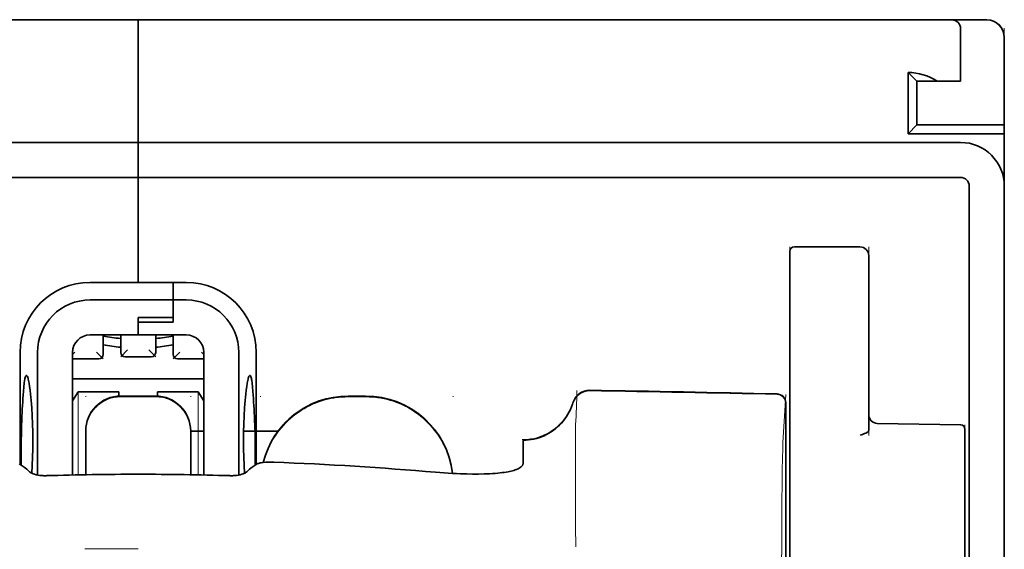
# Model space of a CAD drawing. Units: millimetres. Extents: x -3280 to 12351, y 2861 to 5295.
# Drawn here: x 1464 to 1520, y 4553 to 4583 of the extents above; entities that cross this region are included whole.
import ezdxf

# ---------------------------------------------------------------- set-up
doc = ezdxf.new("R2010")
doc.units = ezdxf.units.MM

msp = doc.modelspace()

# ---------------------------------------------------------------- linework, layer by layer
at = {"color": 5, "lineweight": 35}
for p, q in [((1426.853, 4583.337), (1470.517, 4583.337)), ((1514.182, 4583.337), (1470.517, 4583.337)), ((1423.876, 4576.39), (1470.517, 4576.39)), ((1517.159, 4576.39), (1470.517, 4576.39)), ((1423.876, 4574.405), (1470.517, 4574.405)), ((1517.159, 4574.405), (1470.517, 4574.405)), ((1519.64, 4574.405), (1519.64, 4016.691)), ((1517.655, 4573.909), (1517.655, 4516.65)), ((1519.64, 4573.909), (1519.64, 4446.038))]:
    msp.add_line(p, q, dxfattribs=at)
at = {"color": 5, "lineweight": 13}
for p, q in [((1426.853, 4583.337), (1470.517, 4583.337)), ((1514.182, 4583.337), (1470.517, 4583.337)), ((1519.64, 4582.872), (1519.64, 4542.16)), ((1423.876, 4576.39), (1470.517, 4576.39)), ((1517.159, 4576.39), (1470.517, 4576.39)), ((1519.64, 4573.939), (1519.64, 4446.068))]:
    msp.add_line(p, q, dxfattribs=at)
at = {"color": 5, "lineweight": 35, "ltscale": 0.00625}
for p, q in [((1470.517, 4582.84), (1470.517, 4583.337)), ((1470.517, 4583.337), (1470.517, 4582.84)), ((1519.64, 4576.886), (1519.64, 4577.382))]:
    msp.add_line(p, q, dxfattribs=at)
at = {"color": 5, "lineweight": 13, "ltscale": 0.06918}
msp.add_line((1509.222, 4583.346), (1503.73, 4583.35), dxfattribs=at)
at = {"color": 5, "lineweight": 35, "ltscale": 0.000311}
msp.add_line((1503.826, 4583.337), (1503.846, 4583.35), dxfattribs=at)
at = {"color": 5, "lineweight": 35, "ltscale": 0.000171}
msp.add_line((1503.827, 4583.338), (1503.838, 4583.345), dxfattribs=at)
at = {"color": 5, "lineweight": 35, "ltscale": 0.067712}
msp.add_line((1503.846, 4583.35), (1509.222, 4583.346), dxfattribs=at)
at = {"color": 5, "lineweight": 13, "ltscale": 0.116365}
msp.add_line((1509.409, 4583.337), (1518.648, 4583.337), dxfattribs=at)
at = {"color": 5, "lineweight": 35, "ltscale": 0.03125}
for p, q in [((1514.182, 4583.337), (1516.663, 4583.337)), ((1514.678, 4579.863), (1514.678, 4577.382))]:
    msp.add_line(p, q, dxfattribs=at)
at = {"color": 5, "lineweight": 13, "ltscale": 0.0375}
for p, q in [((1517.159, 4583.337), (1514.182, 4583.337)), ((1517.159, 4579.863), (1517.159, 4582.84))]:
    msp.add_line(p, q, dxfattribs=at)
at = {"color": 5, "lineweight": 35, "ltscale": 0.025001}
msp.add_line((1516.663, 4583.337), (1518.648, 4583.337), dxfattribs=at)
at = {"color": 5, "lineweight": 35, "ltscale": 0.08125}
for p, q in [((1470.517, 4576.39), (1470.517, 4582.84)), ((1470.517, 4582.84), (1470.517, 4576.39))]:
    msp.add_line(p, q, dxfattribs=at)
at = {"color": 5, "lineweight": 35, "ltscale": 0.0375}
for p, q in [((1517.159, 4579.863), (1517.159, 4582.84)), ((1519.64, 4573.909), (1519.64, 4576.886))]:
    msp.add_line(p, q, dxfattribs=at)
at = {"color": 5, "lineweight": 35, "ltscale": 0.062501}
msp.add_line((1519.64, 4582.344), (1519.64, 4577.382), dxfattribs=at)
at = {"color": 5, "lineweight": 35, "ltscale": 0.04375}
for p, q in [((1514.182, 4580.359), (1514.182, 4576.886)), ((1511.949, 4569.974), (1511.949, 4566.5))]:
    msp.add_line(p, q, dxfattribs=at)
at = {"color": 5, "lineweight": 35, "ltscale": 0.008839}
for p, q in [((1514.678, 4579.863), (1514.182, 4580.359)), ((1514.678, 4577.382), (1514.182, 4576.886))]:
    msp.add_line(p, q, dxfattribs=at)
at = {"color": 5, "lineweight": 35, "ltscale": 0.014479}
msp.add_line((1515.828, 4579.863), (1514.678, 4579.863), dxfattribs=at)
at = {"color": 5, "lineweight": 35, "ltscale": 0.016771}
msp.add_line((1515.828, 4579.863), (1517.159, 4579.863), dxfattribs=at)
at = {"color": 5, "lineweight": 35, "ltscale": 0.06875}
msp.add_line((1514.182, 4576.886), (1519.64, 4576.886), dxfattribs=at)
at = {"color": 5, "lineweight": 35, "ltscale": 0.0625}
msp.add_line((1514.678, 4577.382), (1519.64, 4577.382), dxfattribs=at)
at = {"color": 5, "lineweight": 35, "ltscale": 0.005872}
for p, q in [((1470.517, 4575.924), (1470.517, 4576.39)), ((1470.517, 4576.39), (1470.517, 4575.924))]:
    msp.add_line(p, q, dxfattribs=at)
at = {"color": 5, "lineweight": 35, "ltscale": 0.019128}
msp.add_line((1470.517, 4575.924), (1470.517, 4574.405), dxfattribs=at)
msp.add_line((1470.517, 4575.924), (1470.517, 4574.405), dxfattribs=at)
at = {"color": 5, "lineweight": 35, "ltscale": 0.075}
msp.add_line((1470.517, 4568.451), (1470.517, 4574.405), dxfattribs=at)
msp.add_line((1470.517, 4568.451), (1470.517, 4574.405), dxfattribs=at)
at = {"color": 5, "lineweight": 13, "ltscale": 0.05}
for p, q in [((1507.483, 4566.5), (1507.483, 4570.47)), ((1511.949, 4566.5), (1511.949, 4570.47))]:
    msp.add_line(p, q, dxfattribs=at)
at = {"color": 5, "lineweight": 35, "ltscale": 0.046875}
for p, q in [((1507.483, 4570.222), (1507.483, 4566.5)), ((1507.732, 4570.47), (1511.453, 4570.47))]:
    msp.add_line(p, q, dxfattribs=at)
at = {"color": 5, "lineweight": 13, "ltscale": 0.046875}
msp.add_line((1507.732, 4570.47), (1511.453, 4570.47), dxfattribs=at)
at = {"color": 5, "lineweight": 35, "ltscale": 0.034375}
for p, q in [((1470.517, 4568.451), (1467.788, 4568.451)), ((1470.517, 4565.474), (1467.788, 4565.474)), ((1470.517, 4565.474), (1473.247, 4565.474))]:
    msp.add_line(p, q, dxfattribs=at)
at = {"color": 5, "lineweight": 35, "ltscale": 0.025}
for p, q in [((1470.517, 4568.451), (1472.502, 4568.451)), ((1470.517, 4566.457), (1472.502, 4566.457)), ((1470.517, 4566.207), (1472.502, 4566.207)), ((1471.51, 4562.007), (1469.525, 4562.007))]:
    msp.add_line(p, q, dxfattribs=at)
at = {"color": 5, "lineweight": 35, "ltscale": 0.012497}
msp.add_line((1472.502, 4567.459), (1472.502, 4568.451), dxfattribs=at)
at = {"color": 5, "lineweight": 35, "ltscale": 0.009375}
for p, q in [((1473.247, 4568.451), (1472.502, 4568.451)), ((1473.247, 4567.459), (1472.502, 4567.459)), ((1473.495, 4560.016), (1474.239, 4560.016))]:
    msp.add_line(p, q, dxfattribs=at)
at = {"color": 5, "lineweight": 35, "ltscale": 0.0125}
for p, q in [((1472.502, 4568.451), (1472.502, 4567.459)), ((1483.418, 4562.007), (1482.426, 4562.007))]:
    msp.add_line(p, q, dxfattribs=at)
at = {"color": 5, "lineweight": 35, "ltscale": 0.059375}
msp.add_line((1467.788, 4567.459), (1472.502, 4567.459), dxfattribs=at)
at = {"color": 5, "lineweight": 35, "ltscale": 0.012613}
msp.add_line((1472.502, 4567.459), (1472.502, 4566.457), dxfattribs=at)
at = {"color": 5, "lineweight": 35, "ltscale": 0.015765}
msp.add_line((1472.502, 4566.207), (1472.502, 4567.459), dxfattribs=at)
at = {"color": 5, "lineweight": 35, "ltscale": 0.012387}
msp.add_line((1470.517, 4566.457), (1470.517, 4565.474), dxfattribs=at)
at = {"color": 5, "lineweight": 35, "ltscale": 0.002871}
msp.add_line((1470.517, 4566.457), (1470.517, 4566.229), dxfattribs=at)
at = {"color": 5, "lineweight": 35, "ltscale": 0.000278}
msp.add_line((1470.517, 4566.229), (1470.517, 4566.207), dxfattribs=at)
at = {"color": 5, "lineweight": 35, "ltscale": 0.033907}
msp.add_line((1507.483, 4566.5), (1507.483, 4563.809), dxfattribs=at)
at = {"color": 5, "lineweight": 13, "ltscale": 0.033907}
msp.add_line((1507.483, 4566.5), (1507.483, 4563.809), dxfattribs=at)
at = {"color": 5, "lineweight": 35, "ltscale": 0.034972}
msp.add_line((1511.949, 4566.5), (1511.949, 4563.724), dxfattribs=at)
at = {"color": 5, "lineweight": 13, "ltscale": 0.034972}
msp.add_line((1511.949, 4566.5), (1511.949, 4563.724), dxfattribs=at)
at = {"color": 5, "lineweight": 35, "ltscale": 0.009235}
msp.add_line((1470.517, 4566.207), (1470.517, 4565.474), dxfattribs=at)
at = {"color": 5, "lineweight": 35, "ltscale": 0.014053}
for p, q in [((1468.533, 4565.474), (1468.533, 4564.358)), ((1472.502, 4565.474), (1472.502, 4564.358))]:
    msp.add_line(p, q, dxfattribs=at)
at = {"color": 5, "lineweight": 13, "ltscale": 0.014072}
for p, q in [((1468.533, 4565.474), (1468.533, 4564.357)), ((1472.502, 4565.474), (1472.502, 4564.357))]:
    msp.add_line(p, q, dxfattribs=at)
at = {"color": 5, "lineweight": 35, "ltscale": 0.012421}
for p, q in [((1469.525, 4564.488), (1469.525, 4565.474)), ((1471.51, 4564.488), (1471.51, 4565.474))]:
    msp.add_line(p, q, dxfattribs=at)
at = {"color": 5, "lineweight": 13, "ltscale": 0.012439}
for p, q in [((1469.525, 4564.486), (1469.525, 4565.474)), ((1471.51, 4564.486), (1471.51, 4565.474))]:
    msp.add_line(p, q, dxfattribs=at)
at = {"color": 5, "lineweight": 13, "ltscale": 0.006859}
for p, q in [((1469.91, 4564.625), (1469.525, 4564.24)), ((1471.125, 4564.625), (1471.51, 4564.24)), ((1468.148, 4564.495), (1468.533, 4564.11)), ((1472.887, 4564.495), (1472.502, 4564.11))]:
    msp.add_line(p, q, dxfattribs=at)
at = {"color": 5, "lineweight": 35, "ltscale": 0.08002}
for p, q in [((1463.819, 4564.481), (1463.819, 4558.129)), ((1477.216, 4558.129), (1477.216, 4564.481))]:
    msp.add_line(p, q, dxfattribs=at)
at = {"color": 5, "lineweight": 35, "ltscale": 0.08755}
for p, q in [((1464.811, 4564.481), (1464.811, 4557.531)), ((1476.224, 4557.531), (1476.224, 4564.481))]:
    msp.add_line(p, q, dxfattribs=at)
at = {"color": 5, "lineweight": 13, "ltscale": 0.018788}
for p, q in [((1468.286, 4564.101), (1466.795, 4564.101)), ((1471.263, 4564.231), (1469.772, 4564.231)), ((1474.24, 4564.101), (1472.749, 4564.101))]:
    msp.add_line(p, q, dxfattribs=at)
at = {"color": 5, "lineweight": 13, "ltscale": 0.002441}
msp.add_line((1466.933, 4564.495), (1466.796, 4564.358), dxfattribs=at)
at = {"color": 5, "lineweight": 35, "ltscale": 0.087527}
for p, q in [((1466.796, 4564.481), (1466.796, 4557.533)), ((1474.239, 4564.481), (1474.239, 4557.533))]:
    msp.add_line(p, q, dxfattribs=at)
at = {"color": 5, "lineweight": 35, "ltscale": 0.01875}
for p, q in [((1468.285, 4564.11), (1466.796, 4564.11)), ((1471.262, 4564.24), (1469.773, 4564.24)), ((1474.239, 4564.11), (1472.75, 4564.11))]:
    msp.add_line(p, q, dxfattribs=at)
at = {"color": 5, "lineweight": 13, "ltscale": 0.00244}
msp.add_line((1474.102, 4564.495), (1474.239, 4564.358), dxfattribs=at)
at = {"color": 5, "lineweight": 35, "ltscale": 0.052657}
msp.add_line((1507.483, 4559.628), (1507.483, 4563.809), dxfattribs=at)
at = {"color": 5, "lineweight": 13, "ltscale": 0.049493}
msp.add_line((1507.483, 4559.879), (1507.483, 4563.809), dxfattribs=at)
at = {"color": 5, "lineweight": 35, "ltscale": 0.046294}
msp.add_line((1511.949, 4563.724), (1511.949, 4560.049), dxfattribs=at)
at = {"color": 5, "lineweight": 13, "ltscale": 0.049707}
msp.add_line((1511.949, 4563.724), (1511.949, 4559.778), dxfattribs=at)
at = {"color": 5, "lineweight": 35, "ltscale": 0.093749}
msp.add_line((1466.796, 4562.993), (1474.239, 4562.993), dxfattribs=at)
at = {"color": 5, "lineweight": 35, "ltscale": 0.007417}
msp.add_line((1466.799, 4561.746), (1467.106, 4562.249), dxfattribs=at)
at = {"color": 5, "lineweight": 35, "ltscale": 0.002195}
for p, q in [((1467.281, 4562.249), (1467.106, 4562.249)), ((1473.929, 4562.249), (1473.754, 4562.249))]:
    msp.add_line(p, q, dxfattribs=at)
at = {"color": 5, "lineweight": 13, "ltscale": 0.05932}
for p, q in [((1467.11, 4557.539), (1467.11, 4562.249)), ((1473.925, 4557.539), (1473.925, 4562.249))]:
    msp.add_line(p, q, dxfattribs=at)
at = {"color": 5, "lineweight": 35, "ltscale": 0.027022}
for p, q in [((1469.426, 4562.249), (1467.281, 4562.249)), ((1471.609, 4562.249), (1473.754, 4562.249))]:
    msp.add_line(p, q, dxfattribs=at)
at = {"color": 5, "lineweight": 13, "ltscale": 0.000436}
for p, q in [((1467.54, 4561.972), (1467.54, 4562.007)), ((1473.495, 4561.972), (1473.495, 4562.007)), ((1477.464, 4561.972), (1477.464, 4562.007)), ((1488.38, 4561.972), (1488.38, 4562.007))]:
    msp.add_line(p, q, dxfattribs=at)
at = {"color": 5, "lineweight": 35, "ltscale": 0.003078}
msp.add_line((1469.426, 4562.004), (1469.426, 4562.249), dxfattribs=at)
at = {"color": 5, "lineweight": 13, "ltscale": 0.025}
for p, q in [((1471.51, 4562.015), (1469.525, 4562.015)), ((1471.51, 4561.963), (1469.525, 4561.963))]:
    msp.add_line(p, q, dxfattribs=at)
at = {"color": 5, "lineweight": 35, "ltscale": 0.003079}
msp.add_line((1471.609, 4562.004), (1471.609, 4562.249), dxfattribs=at)
at = {"color": 5, "lineweight": 35, "ltscale": 0.007481}
msp.add_line((1474.239, 4561.742), (1473.929, 4562.249), dxfattribs=at)
at = {"color": 5, "lineweight": 13, "ltscale": 0.0125}
for p, q in [((1483.418, 4562.015), (1482.426, 4562.015)), ((1483.418, 4561.963), (1482.426, 4561.963))]:
    msp.add_line(p, q, dxfattribs=at)
at = {"color": 5, "lineweight": 13, "ltscale": 0.034516}
msp.add_line((1507.083, 4559.365), (1507.24, 4562.101), dxfattribs=at)
at = {"color": 5, "lineweight": 35, "ltscale": 0.175238}
msp.add_line((1507.24, 4561.616), (1507.24, 4547.704), dxfattribs=at)
at = {"color": 5, "lineweight": 13, "ltscale": 0.175281}
msp.add_line((1507.242, 4561.62), (1507.242, 4547.704), dxfattribs=at)
at = {"color": 5, "lineweight": 13, "ltscale": 0.012666}
msp.add_line((1495.327, 4559.364), (1495.327, 4560.37), dxfattribs=at)
at = {"color": 5, "lineweight": 35, "ltscale": 0.059566}
msp.add_line((1512.437, 4560.46), (1517.165, 4560.377), dxfattribs=at)
at = {"color": 5, "lineweight": 13, "ltscale": 0.012083}
msp.add_line((1517.407, 4559.412), (1517.407, 4560.372), dxfattribs=at)
at = {"color": 5, "lineweight": 35, "ltscale": 0.012056}
msp.add_line((1517.407, 4559.172), (1517.407, 4560.129), dxfattribs=at)
at = {"color": 5, "lineweight": 35, "ltscale": 0.000436}
for p, q in [((1467.54, 4559.987), (1467.54, 4560.022)), ((1473.495, 4559.987), (1473.495, 4560.022))]:
    msp.add_line(p, q, dxfattribs=at)
at = {"color": 5, "lineweight": 35, "ltscale": 0.030739}
for p, q in [((1467.54, 4559.987), (1467.54, 4557.547)), ((1473.495, 4557.547), (1473.495, 4559.987))]:
    msp.add_line(p, q, dxfattribs=at)
at = {"color": 5, "lineweight": 13, "ltscale": 0.03063}
for p, q in [((1467.54, 4559.979), (1467.54, 4557.547)), ((1473.495, 4557.547), (1473.495, 4559.979))]:
    msp.add_line(p, q, dxfattribs=at)
at = {"color": 5, "lineweight": 35, "ltscale": 0.024591}
msp.add_line((1476.499, 4560.016), (1478.452, 4560.016), dxfattribs=at)
at = {"color": 5, "lineweight": 13, "ltscale": 0.005746}
msp.add_line((1507.483, 4559.879), (1507.483, 4559.423), dxfattribs=at)
at = {"color": 5, "lineweight": 35, "ltscale": 0.005745}
msp.add_line((1507.483, 4559.628), (1507.483, 4559.172), dxfattribs=at)
at = {"color": 5, "lineweight": 35, "ltscale": 4.6e-05}
msp.add_line((1492.35, 4559.497), (1492.35, 4559.501), dxfattribs=at)
at = {"color": 5, "lineweight": 35, "ltscale": 0.016392}
msp.add_line((1492.35, 4558.196), (1492.35, 4559.497), dxfattribs=at)
at = {"color": 5, "lineweight": 13, "ltscale": 0.000182}
msp.add_line((1495.327, 4559.35), (1495.327, 4559.364), dxfattribs=at)
at = {"color": 5, "lineweight": 13, "ltscale": 0.060257}
msp.add_line((1495.327, 4559.35), (1495.327, 4554.566), dxfattribs=at)
at = {"color": 5, "lineweight": 13, "ltscale": 0.116107}
msp.add_line((1507.483, 4559.423), (1507.483, 4550.205), dxfattribs=at)
at = {"color": 5, "lineweight": 35, "ltscale": 0.113173}
for p, q in [((1507.483, 4559.172), (1507.483, 4550.187)), ((1517.407, 4550.187), (1517.407, 4559.172))]:
    msp.add_line(p, q, dxfattribs=at)
at = {"color": 5, "lineweight": 13, "ltscale": 0.116032}
msp.add_line((1517.407, 4550.201), (1517.407, 4559.412), dxfattribs=at)
at = {"color": 5, "lineweight": 35, "ltscale": 0.004046}
for p, q in [((1464.046, 4557.982), (1463.776, 4558.156)), ((1476.988, 4557.982), (1477.258, 4558.156))]:
    msp.add_line(p, q, dxfattribs=at)
at = {"color": 5, "lineweight": 13, "ltscale": 0.000549}
msp.add_line((1477.464, 4558.222), (1477.464, 4558.266), dxfattribs=at)
at = {"color": 5, "lineweight": 13, "ltscale": 0.014447}
msp.add_line((1495.327, 4554.61), (1495.33, 4553.463), dxfattribs=at)
at = {"color": 5, "lineweight": 13, "ltscale": 0.038194}
msp.add_line((1470.518, 4553.337), (1467.485, 4553.338), dxfattribs=at)
at = {"color": 5, "lineweight": 13}
for points in [[(1519.616, 4582.572), (1519.599, 4582.639), (1519.589, 4582.671), (1519.573, 4582.719), (1519.542, 4582.791), (1519.509, 4582.856), (1519.471, 4582.918), (1519.427, 4582.978), (1519.378, 4583.035), (1519.323, 4583.088), (1519.26, 4583.14), (1519.191, 4583.187), (1519.117, 4583.228), (1519.039, 4583.263), (1518.998, 4583.279), (1518.957, 4583.292), (1518.907, 4583.305), (1518.857, 4583.316), (1518.787, 4583.326), (1518.741, 4583.33), (1518.648, 4583.337)], [(1517.159, 4576.39), (1517.331, 4576.381), (1517.417, 4576.375), (1517.481, 4576.368), (1517.545, 4576.36), (1517.608, 4576.349), (1517.671, 4576.337), (1517.797, 4576.307), (1517.923, 4576.269), (1518.046, 4576.226), (1518.166, 4576.176), (1518.282, 4576.121), (1518.396, 4576.06), (1518.506, 4575.992), (1518.613, 4575.919), (1518.716, 4575.84), (1518.815, 4575.756), (1518.909, 4575.668), (1518.999, 4575.574), (1519.083, 4575.476), (1519.162, 4575.373), (1519.236, 4575.266), (1519.304, 4575.156), (1519.366, 4575.043), (1519.422, 4574.926), (1519.472, 4574.807), (1519.516, 4574.685), (1519.554, 4574.561), (1519.57, 4574.498), (1519.585, 4574.434), (1519.597, 4574.371), (1519.608, 4574.308), (1519.623, 4574.185), (1519.63, 4574.103), (1519.64, 4573.939)], [(1467.54, 4560.031), (1467.548, 4560.169), (1467.553, 4560.238), (1467.565, 4560.342), (1467.579, 4560.423), (1467.597, 4560.504), (1467.619, 4560.585), (1467.638, 4560.646), (1467.659, 4560.705), (1467.705, 4560.822), (1467.758, 4560.935), (1467.815, 4561.038), (1467.877, 4561.137), (1467.946, 4561.233), (1468.02, 4561.324), (1468.099, 4561.411), (1468.183, 4561.493), (1468.272, 4561.569), (1468.365, 4561.641), (1468.434, 4561.689), (1468.505, 4561.733), (1468.577, 4561.774), (1468.633, 4561.803), (1468.689, 4561.83), (1468.804, 4561.879), (1468.922, 4561.922), (1469.022, 4561.951), (1469.125, 4561.975), (1469.228, 4561.993), (1469.326, 4562.003), (1469.393, 4562.008), (1469.525, 4562.015)], [(1469.525, 4561.963), (1469.387, 4561.956), (1469.317, 4561.951), (1469.214, 4561.939), (1469.133, 4561.925), (1469.052, 4561.906), (1468.97, 4561.884), (1468.91, 4561.866), (1468.85, 4561.845), (1468.733, 4561.798), (1468.621, 4561.745), (1468.518, 4561.689), (1468.419, 4561.626), (1468.323, 4561.558), (1468.232, 4561.484), (1468.145, 4561.405), (1468.063, 4561.321), (1467.986, 4561.232), (1467.915, 4561.139), (1467.867, 4561.07), (1467.823, 4560.999), (1467.781, 4560.926), (1467.752, 4560.871), (1467.725, 4560.815), (1467.676, 4560.7), (1467.634, 4560.581), (1467.605, 4560.481), (1467.58, 4560.379), (1467.563, 4560.276), (1467.552, 4560.178), (1467.547, 4560.111), (1467.54, 4559.979)], [(1471.51, 4562.015), (1471.648, 4562.008), (1471.718, 4562.003), (1471.821, 4561.991), (1471.902, 4561.977), (1471.983, 4561.958), (1472.064, 4561.936), (1472.125, 4561.918), (1472.185, 4561.897), (1472.301, 4561.85), (1472.414, 4561.797), (1472.517, 4561.741), (1472.616, 4561.678), (1472.712, 4561.61), (1472.803, 4561.536), (1472.89, 4561.457), (1472.972, 4561.373), (1473.049, 4561.284), (1473.12, 4561.191), (1473.168, 4561.122), (1473.212, 4561.051), (1473.254, 4560.978), (1473.283, 4560.923), (1473.31, 4560.867), (1473.359, 4560.752), (1473.401, 4560.633), (1473.43, 4560.533), (1473.454, 4560.431), (1473.472, 4560.328), (1473.483, 4560.229), (1473.488, 4560.163), (1473.495, 4560.031)], [(1473.495, 4559.979), (1473.487, 4560.117), (1473.482, 4560.186), (1473.47, 4560.29), (1473.456, 4560.371), (1473.438, 4560.452), (1473.416, 4560.533), (1473.397, 4560.594), (1473.376, 4560.654), (1473.33, 4560.77), (1473.277, 4560.883), (1473.22, 4560.986), (1473.158, 4561.085), (1473.089, 4561.181), (1473.015, 4561.272), (1472.936, 4561.359), (1472.852, 4561.441), (1472.763, 4561.517), (1472.67, 4561.589), (1472.601, 4561.637), (1472.53, 4561.681), (1472.458, 4561.722), (1472.402, 4561.751), (1472.346, 4561.778), (1472.231, 4561.827), (1472.112, 4561.87), (1472.012, 4561.899), (1471.91, 4561.923), (1471.807, 4561.941), (1471.709, 4561.952), (1471.642, 4561.956), (1471.51, 4561.963)], [(1477.607, 4558.243), (1477.657, 4558.425), (1477.713, 4558.605), (1477.776, 4558.784), (1477.845, 4558.96), (1477.921, 4559.133), (1478.003, 4559.303), (1478.092, 4559.469), (1478.187, 4559.633), (1478.288, 4559.793), (1478.396, 4559.948), (1478.509, 4560.1), (1478.628, 4560.247), (1478.752, 4560.389), (1478.882, 4560.526), (1479.016, 4560.658), (1479.156, 4560.785), (1479.3, 4560.907), (1479.45, 4561.023), (1479.603, 4561.134), (1479.761, 4561.239), (1479.922, 4561.338), (1480.088, 4561.43), (1480.256, 4561.516), (1480.428, 4561.595), (1480.602, 4561.667), (1480.778, 4561.733), (1480.958, 4561.793), (1481.14, 4561.847), (1481.3, 4561.887), (1481.462, 4561.922), (1481.626, 4561.951), (1481.789, 4561.972), (1481.895, 4561.983), (1482.001, 4561.992), (1482.143, 4562.001), (1482.426, 4562.015)], [(1482.426, 4561.963), (1482.232, 4561.954), (1482.135, 4561.949), (1481.99, 4561.939), (1481.882, 4561.93), (1481.773, 4561.918), (1481.612, 4561.897), (1481.45, 4561.868), (1481.29, 4561.833), (1481.132, 4561.793), (1480.951, 4561.739), (1480.773, 4561.68), (1480.598, 4561.614), (1480.425, 4561.542), (1480.256, 4561.463), (1480.088, 4561.378), (1479.924, 4561.287), (1479.764, 4561.189), (1479.607, 4561.085), (1479.455, 4560.976), (1479.307, 4560.861), (1479.164, 4560.74), (1479.025, 4560.614), (1478.891, 4560.484), (1478.762, 4560.348), (1478.638, 4560.207), (1478.52, 4560.062), (1478.407, 4559.912), (1478.3, 4559.758), (1478.199, 4559.6), (1478.104, 4559.438), (1478.016, 4559.276), (1477.935, 4559.111), (1477.86, 4558.942), (1477.791, 4558.771), (1477.728, 4558.598), (1477.671, 4558.422), (1477.621, 4558.245)], [(1483.418, 4562.015), (1483.633, 4562.005), (1483.74, 4561.999), (1483.9, 4561.987), (1484.02, 4561.976), (1484.139, 4561.962), (1484.228, 4561.949), (1484.317, 4561.934), (1484.406, 4561.917), (1484.496, 4561.898), (1484.673, 4561.855), (1484.846, 4561.806), (1485.019, 4561.75), (1485.19, 4561.688), (1485.358, 4561.62), (1485.524, 4561.546), (1485.687, 4561.466), (1485.847, 4561.381), (1486.003, 4561.289), (1486.157, 4561.191), (1486.306, 4561.088), (1486.452, 4560.98), (1486.594, 4560.866), (1486.731, 4560.748), (1486.864, 4560.624), (1486.992, 4560.496), (1487.115, 4560.363), (1487.234, 4560.226), (1487.347, 4560.084), (1487.456, 4559.938), (1487.558, 4559.789), (1487.656, 4559.635), (1487.748, 4559.478), (1487.833, 4559.318), (1487.913, 4559.155), (1487.986, 4558.99), (1488.054, 4558.822), (1488.116, 4558.652), (1488.172, 4558.479), (1488.221, 4558.304), (1488.263, 4558.135), (1488.297, 4557.964), (1488.324, 4557.792), (1488.345, 4557.619)], [(1488.339, 4557.619), (1488.329, 4557.708), (1488.316, 4557.797), (1488.302, 4557.885), (1488.286, 4557.974), (1488.247, 4558.15), (1488.202, 4558.323), (1488.15, 4558.496), (1488.092, 4558.667), (1488.028, 4558.836), (1487.959, 4559.002), (1487.883, 4559.166), (1487.802, 4559.326), (1487.715, 4559.484), (1487.622, 4559.638), (1487.523, 4559.789), (1487.419, 4559.937), (1487.31, 4560.08), (1487.196, 4560.219), (1487.077, 4560.354), (1486.953, 4560.484), (1486.824, 4560.61), (1486.691, 4560.732), (1486.553, 4560.848), (1486.411, 4560.959), (1486.266, 4561.065), (1486.116, 4561.166), (1485.963, 4561.261), (1485.807, 4561.351), (1485.647, 4561.434), (1485.485, 4561.512), (1485.32, 4561.584), (1485.152, 4561.65), (1484.983, 4561.71), (1484.811, 4561.764), (1484.638, 4561.812), (1484.461, 4561.854), (1484.372, 4561.872), (1484.283, 4561.888), (1484.194, 4561.902), (1484.106, 4561.914), (1483.992, 4561.927), (1483.878, 4561.937), (1483.725, 4561.948), (1483.623, 4561.954), (1483.418, 4561.963)], [(1495.167, 4561.625), (1495.114, 4561.48), (1495.087, 4561.41), (1495.045, 4561.309), (1495.011, 4561.235), (1494.975, 4561.162), (1494.914, 4561.051), (1494.847, 4560.939), (1494.768, 4560.82), (1494.683, 4560.705), (1494.594, 4560.594), (1494.499, 4560.488), (1494.399, 4560.386), (1494.295, 4560.289), (1494.186, 4560.197), (1494.072, 4560.11), (1493.947, 4560.024), (1493.818, 4559.944), (1493.684, 4559.87), (1493.547, 4559.804), (1493.478, 4559.774), (1493.407, 4559.745), (1493.266, 4559.694), (1493.12, 4559.649), (1493.045, 4559.629), (1492.97, 4559.611), (1492.869, 4559.591), (1492.77, 4559.574), (1492.671, 4559.562), (1492.548, 4559.552), (1492.466, 4559.548), (1492.303, 4559.543)], [(1507.008, 4550.008), (1507.012, 4552.428), (1507.017, 4553.611), (1507.023, 4554.887), (1507.031, 4556.09), (1507.039, 4556.988), (1507.048, 4557.799), (1507.059, 4558.491), (1507.07, 4559.011), (1507.083, 4559.365)]]:
    msp.add_lwpolyline(points, dxfattribs=at)
at = {"color": 5, "lineweight": 35}
for points in [[(1464.179, 4563.175), (1464.169, 4563.173), (1464.16, 4563.167), (1464.151, 4563.159), (1464.143, 4563.147), (1464.133, 4563.128), (1464.123, 4563.103), (1464.11, 4563.062), (1464.097, 4563.013), (1464.085, 4562.957), (1464.074, 4562.892), (1464.052, 4562.741), (1464.03, 4562.524), (1464.01, 4562.274)], [(1464.487, 4557.63), (1464.511, 4558.074), (1464.527, 4558.536), (1464.537, 4559.008), (1464.54, 4559.486), (1464.536, 4559.964), (1464.526, 4560.435), (1464.508, 4560.895), (1464.483, 4561.336), (1464.469, 4561.549), (1464.453, 4561.754), (1464.436, 4561.942), (1464.418, 4562.121), (1464.391, 4562.35), (1464.363, 4562.558), (1464.333, 4562.742), (1464.302, 4562.896), (1464.286, 4562.962), (1464.27, 4563.02), (1464.254, 4563.069), (1464.238, 4563.109), (1464.218, 4563.146), (1464.208, 4563.159), (1464.198, 4563.168), (1464.189, 4563.174), (1464.179, 4563.175)], [(1476.548, 4557.63), (1476.524, 4558.074), (1476.508, 4558.536), (1476.498, 4559.008), (1476.494, 4559.486), (1476.498, 4559.964), (1476.509, 4560.435), (1476.527, 4560.895), (1476.552, 4561.336), (1476.566, 4561.549), (1476.582, 4561.754), (1476.599, 4561.942), (1476.617, 4562.121), (1476.644, 4562.35), (1476.672, 4562.558), (1476.702, 4562.742), (1476.733, 4562.896), (1476.749, 4562.962), (1476.765, 4563.02), (1476.781, 4563.069), (1476.797, 4563.109), (1476.817, 4563.146), (1476.827, 4563.159), (1476.837, 4563.168), (1476.846, 4563.173), (1476.856, 4563.175)], [(1476.856, 4563.175), (1476.866, 4563.173), (1476.875, 4563.167), (1476.884, 4563.159), (1476.892, 4563.147), (1476.902, 4563.127), (1476.912, 4563.103), (1476.925, 4563.062), (1476.938, 4563.013), (1476.95, 4562.956), (1476.961, 4562.892), (1476.982, 4562.741), (1477.005, 4562.524), (1477.025, 4562.274)], [(1492.35, 4559.501), (1492.502, 4559.506), (1492.654, 4559.518), (1492.805, 4559.539), (1492.955, 4559.568), (1493.104, 4559.604), (1493.25, 4559.648), (1493.394, 4559.699), (1493.536, 4559.758), (1493.674, 4559.825), (1493.809, 4559.898), (1493.939, 4559.978), (1494.066, 4560.066), (1494.188, 4560.159), (1494.306, 4560.259), (1494.418, 4560.365), (1494.525, 4560.477), (1494.626, 4560.594), (1494.721, 4560.717), (1494.809, 4560.844), (1494.892, 4560.976), (1494.967, 4561.112), (1495.035, 4561.251), (1495.097, 4561.395), (1495.151, 4561.541), (1495.176, 4561.619)], [(1463.873, 4558.094), (1463.874, 4558.564), (1463.877, 4559.028), (1463.883, 4559.474), (1463.891, 4559.9), (1463.902, 4560.3), (1463.917, 4560.663)], [(1477.162, 4558.094), (1477.161, 4558.564), (1477.158, 4559.028), (1477.152, 4559.474), (1477.144, 4559.9), (1477.133, 4560.3), (1477.118, 4560.663)], [(1511.949, 4560.049), (1511.947, 4560.035), (1511.941, 4560.022), (1511.929, 4560.005), (1511.911, 4559.988), (1511.89, 4559.971), (1511.857, 4559.95), (1511.82, 4559.93), (1511.779, 4559.91), (1511.72, 4559.885), (1511.591, 4559.835), (1511.464, 4559.789)], [(1477.258, 4558.156), (1477.294, 4558.175), (1477.341, 4558.192), (1477.397, 4558.208), (1477.444, 4558.218), (1477.496, 4558.228), (1477.609, 4558.243), (1477.749, 4558.256), (1477.899, 4558.263), (1478.054, 4558.264), (1478.213, 4558.26)], [(1491.982, 4557.846), (1492.06, 4557.879), (1492.128, 4557.915), (1492.187, 4557.952), (1492.237, 4557.992), (1492.278, 4558.032), (1492.309, 4558.073), (1492.322, 4558.093), (1492.332, 4558.114), (1492.342, 4558.141), (1492.348, 4558.169), (1492.35, 4558.196)], [(1465.312, 4557.494), (1465.172, 4557.494), (1465.103, 4557.497), (1465.034, 4557.501), (1464.932, 4557.512), (1464.833, 4557.527), (1464.737, 4557.547), (1464.645, 4557.571), (1464.557, 4557.601), (1464.516, 4557.617), (1464.477, 4557.635), (1464.43, 4557.661), (1464.39, 4557.689), (1464.358, 4557.718)], [(1475.723, 4557.494), (1475.863, 4557.494), (1475.932, 4557.497), (1476.001, 4557.501), (1476.103, 4557.512), (1476.202, 4557.527), (1476.298, 4557.547), (1476.39, 4557.571), (1476.478, 4557.601), (1476.519, 4557.617), (1476.558, 4557.635), (1476.605, 4557.661), (1476.645, 4557.689), (1476.677, 4557.718)], [(1487.388, 4557.686), (1487.863, 4557.649), (1488.102, 4557.633), (1488.34, 4557.619), (1488.572, 4557.608), (1488.803, 4557.599), (1489.148, 4557.589), (1489.486, 4557.584), (1489.816, 4557.585), (1490.136, 4557.591)], [(1490.136, 4557.591), (1490.304, 4557.597), (1490.468, 4557.605), (1490.622, 4557.615), (1490.77, 4557.626), (1490.909, 4557.638), (1491.042, 4557.652), (1491.165, 4557.666), (1491.282, 4557.683), (1491.39, 4557.699), (1491.493, 4557.717), (1491.586, 4557.736), (1491.674, 4557.755), (1491.753, 4557.775), (1491.828, 4557.795), (1491.894, 4557.816), (1491.956, 4557.837), (1491.982, 4557.846)]]:
    msp.add_lwpolyline(points, dxfattribs=at)
for centre, radius, start, end in [((1509.22, 4581.361), 1.985, 84.5013, 89.95), ((1516.663, 4582.84), 0.496, 0, 90), ((1518.648, 4582.344), 0.992, 0, 90), ((1514.182, 4577.382), 2.977, 56.4427, 90), ((1517.159, 4573.909), 2.481, 0, 90), ((1517.159, 4573.909), 0.496, 0, 90), ((1507.732, 4570.222), 0.248, 90, 180), ((1511.453, 4569.974), 0.496, 0, 90), ((1467.788, 4564.481), 3.969, 90, 180), ((1473.247, 4564.481), 3.969, 0, 90), ((1467.788, 4564.481), 2.977, 90, 180), ((1473.247, 4564.481), 2.977, 0, 90), ((1467.788, 4564.481), 0.992, 90, 180), ((1470.517, 4575.894), 10.668, 259.2776, 264.6622), ((1470.517, 4575.894), 10.668, 275.3373, 280.7219), ((1473.247, 4564.481), 0.992, 0, 90), ((1470.517, 4575.894), 11.164, 259.7594, 264.9001), ((1470.517, 4575.894), 11.164, 275.0994, 280.2401), ((1468.285, 4564.358), 0.248, 270, 0), ((1469.773, 4564.488), 0.248, 180, 270), ((1471.262, 4564.488), 0.248, 270, 0), ((1472.75, 4564.358), 0.248, 180, 270), ((1496.125, 4561.327), 0.992, 89.222, 162.9181), ((1470.109, 2937.123), 1625.405, 88.708106, 89.082428), ((1547.12, 4556.628), 83.302, 176.11354, 177.22353), ((1469.525, 4560.022), 1.985, 89.9962, 179.9962), ((1471.51, 4560.022), 1.985, 0.0038, 90.0038), ((1393.913, 4556.628), 83.303, 2.77644, 3.88637), ((1482.426, 4557.045), 4.962, 89.9969, 166.0178), ((1483.419, 4557.045), 4.962, 6.6426, 90.0038), ((1506.743, 4561.618), 0.497, 359.8236, 88.5455), ((1512.445, 4560.956), 0.496, 180, 269), ((1517.159, 4560.129), 0.248, 0, 88.666), ((1463.104, 4556.56), 1.706, 42.7181, 56.4598), ((1477.931, 4556.56), 1.706, 123.5402, 137.2819), ((1470.469, 4361.152), 197.261, 85.07968, 87.75014), ((1470.514, 4385.402), 172.171, 89.99889, 91.73153), ((1470.521, 4385.402), 172.171, 88.26847, 90.00111)]:
    msp.add_arc(centre, radius, start, end, dxfattribs=at)
at = {"color": 5, "lineweight": 13}
for centre, radius, start, end in [((1496.123, 4561.36), 0.992, 89.1111, 164.512), ((1445.758, 4563.166), 49.648, 356.7714, 359.0333), ((1470.102, 2938.393), 1624.168, 88.706836, 89.081451), ((1506.745, 4561.649), 0.498, 356.592, 88.6917)]:
    msp.add_arc(centre, radius, start, end, dxfattribs=at)

doc.saveas('drawing.dxf')
